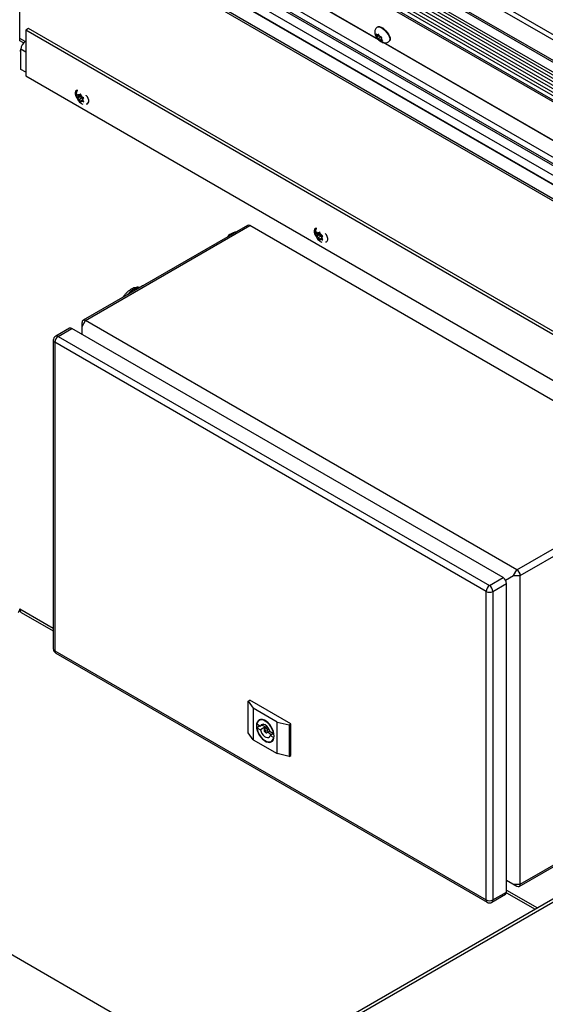
# Model space of a CAD drawing. Units: inches. Extents: x 0.1 to 10.8, y 0.2 to 8.4.
# Drawn here: x 7.9 to 8.2, y 5.6 to 6.1 of the extents above; entities that cross this region are included whole.
import ezdxf

# ---------------------------------------------------------------- set-up
doc = ezdxf.new("R2010")
doc.units = ezdxf.units.IN
doc.header["$MEASUREMENT"] = 0

msp = doc.modelspace()

# ---------------------------------------------------------------- linework, layer by layer
at = {"color": 7, "linetype": 'Continuous', "lineweight": 25}
for p, q in [((6.890944375773792, 6.196894680867915), (7.975773065607225, 5.570636408509221)), ((8.33451008915461, 5.986304326166505), (8.006636938924352, 6.175581466917209)), ((8.334038879613825, 5.98564254651671), (8.006905510366598, 6.174492620796274)), ((8.003118116807297, 6.170211907031472), (8.331065744562618, 5.980891771320724)), ((8.004228713415035, 6.166089022258856), (8.329708591676876, 5.978193488007198)), ((8.366187733236208, 5.918023807692292), (7.947759215282518, 6.15957744949312)), ((8.109038454923063, 6.075132769759024), (7.961224844452788, 6.160463750762512)), ((8.108720841099, 6.075463377251769), (7.961615589697439, 6.160385431269145)), ((8.00526829746739, 6.161874325963068), (8.32850804217945, 5.975271993283129)), ((7.932057542833474, 6.154578567653405), (8.357906295823351, 5.908741315345398)), ((8.006307881519744, 6.157659629667278), (8.327578256773581, 5.972194189776129)), ((8.007125339038524, 6.153965770265427), (8.326914122252678, 5.96935563525311)), ((7.923740078403665, 6.075884488671951), (7.923740078403665, 6.150927089494471)), ((8.353976268073454, 5.903655941363536), (7.9253649463442, 6.15108799065858)), ((7.928352529191496, 6.080979346497656), (7.926819521689884, 6.080094360104439)), ((8.307902483637804, 5.860099848886742), (7.926819521689884, 6.080094360104439)), ((7.926819521689884, 6.080094360104439), (7.926819521689884, 6.056618811762724)), ((8.309385816079642, 5.861013512081562), (7.928352529191496, 6.080979346497656)), ((8.10763476839698, 6.07815898603146), (8.10802296723069, 6.077382523855231)), ((8.108325031447766, 6.076898017342708), (8.10802296723069, 6.077382523855231)), ((8.109389126188175, 6.077490480664122), (8.108079207298351, 6.076357135582655)), ((8.108633142082969, 6.077492789525174), (8.108207406010058, 6.077738561728655)), ((8.108440589883278, 6.081815224853044), (8.108251911644134, 6.081651979971261)), ((8.109232615552108, 6.077683261367096), (8.108325031447766, 6.076898017342708)), ((8.109118077378037, 6.077912356748579), (8.108633142082969, 6.077492789525174)), ((8.108633142082969, 6.077492789525174), (8.108756813938802, 6.077731523834215)), ((8.109003539203963, 6.078141452130062), (8.108756813938802, 6.077731523834215)), ((8.109391738037678, 6.077364989953833), (8.109003539203963, 6.078141452130062)), ((8.109693802254752, 6.076880483441306), (8.109391738037678, 6.077364989953833)), ((7.923740078403665, 6.075673000109704), (7.92371179413242, 6.075689328271939)), ((7.926568505528412, 6.074251672448305), (7.923740078403665, 6.075884488671951)), ((7.923740078403665, 6.07460251959729), (7.923740078403665, 6.075884488671951)), ((7.925649815477542, 6.073500051851227), (7.923740078403665, 6.07460251959729)), ((8.108201359591932, 6.076659283033659), (8.108079207298351, 6.076357135582655)), ((8.108325031447766, 6.076898017342708), (8.108201359591932, 6.076659283033659)), ((8.10907758098434, 6.075690939076367), (8.108651844911433, 6.075936711279848)), ((8.110149355952064, 6.076618241444129), (8.10907758098434, 6.075690939076367)), ((8.10907758098434, 6.075690939076367), (8.109379645201422, 6.07520643256384)), ((8.109379645201422, 6.07520643256384), (8.109892417006705, 6.074537751232448)), ((8.109693802254752, 6.076880483441306), (8.110119538327659, 6.076634711237825)), ((8.109892417006705, 6.074537751232448), (8.110014569300288, 6.074839898683456)), ((8.110138241156125, 6.075078632992501), (8.110014569300288, 6.074839898683456)), ((8.110579267610387, 6.075460210177638), (8.110138241156125, 6.075078632992501)), ((8.110138241156125, 6.075078632992501), (8.11056397722903, 6.074832860789015)), ((8.110446351791321, 6.075673405174967), (8.110570023647156, 6.075912139484013)), ((8.110446351791321, 6.075673405174967), (8.110748416008404, 6.075188898662445)), ((8.110570023647156, 6.075912139484013), (8.110816748912319, 6.076322067779859)), ((8.11126118781369, 6.074520217331055), (8.110748416008404, 6.075188898662445)), ((8.259328202988659, 5.988372344948324), (8.11151459251838, 6.073703325951813)), ((8.259010589164594, 5.988702952441071), (8.111905337763032, 6.073625006458446)), ((8.114533172318621, 6.074392106395287), (8.114721850557768, 6.07455535127707)), ((7.923725936268041, 6.069511669509946), (7.924270408489554, 6.069825986632997)), ((7.924270408489554, 6.069197352386895), (7.923725936268041, 6.069511669509946)), ((7.924270408489554, 6.059860356276421), (7.924270408489554, 6.070271251627964)), ((7.926819521689884, 6.058388784549155), (7.924270408489554, 6.059860356276421)), ((7.926819521689884, 6.056618811762724), (8.285889850556467, 5.84933192313353)), ((7.953590982835824, 6.047114904500977), (7.953844251584083, 6.046259621063067)), ((7.95529537249003, 6.046874215537222), (7.95458744970643, 6.046465540413145)), ((7.95458744970643, 6.046465540413145), (7.954800317742881, 6.046768413447132)), ((7.955181973093493, 6.047257163004659), (7.954800317742881, 6.046768413447132)), ((7.955435241841752, 6.04640187956675), (7.955181973093493, 6.047257163004659)), ((7.954941003097021, 6.045772819349877), (7.953590982835826, 6.044993469242018)), ((7.953844251584085, 6.045408102791606), (7.953590982835826, 6.044993469242018)), ((7.954057119620537, 6.045710975825594), (7.953844251584083, 6.046259621063067)), ((7.954057119620537, 6.045710975825594), (7.953844251584085, 6.045408102791606)), ((7.955471333182911, 6.046527383937417), (7.954057119620537, 6.045710975825594)), ((7.95458744970643, 6.046465540413145), (7.954161713633514, 6.046711312616624)), ((7.95458744970643, 6.044344105154183), (7.95416171363352, 6.044589877357664)), ((7.956001663268801, 6.045160513266004), (7.95458744970643, 6.044344105154183)), ((7.95458744970643, 6.044344105154183), (7.954800317742881, 6.043795459916711)), ((7.954800317742881, 6.043795459916711), (7.955181973093493, 6.043014292486736)), ((7.955471333182911, 6.046527383937417), (7.954941003097021, 6.045772819349877)), ((7.954941003097021, 6.045772819349877), (7.956001663268801, 6.045160513266004)), ((7.955181973093493, 6.043014292486736), (7.955435241841752, 6.043428926036324)), ((7.955648109878204, 6.045853234329274), (7.955435241841752, 6.04640187956675)), ((7.955648109878208, 6.043731799070315), (7.955435241841752, 6.043428926036324)), ((7.955648109878204, 6.045853234329274), (7.956073845951116, 6.045607462125794)), ((7.956320581484031, 6.044120008665085), (7.955648109878208, 6.043731799070315)), ((7.955648109878208, 6.043731799070315), (7.956073845951116, 6.043486026866831)), ((7.956001663268801, 6.045160513266004), (7.956233068517532, 6.044564090290736)), ((7.956178439964102, 6.044486363657861), (7.956391308000552, 6.044789236691852)), ((7.956178439964102, 6.044486363657861), (7.956391308000554, 6.04393771842039)), ((7.956391308000552, 6.044789236691852), (7.956772963351164, 6.045277986249377)), ((7.956772963351163, 6.043156550990416), (7.956391308000554, 6.04393771842039)), ((8.041340687769704, 5.979378258452632), (7.956487874027319, 5.93039377174327)), ((7.957737772443113, 5.930270001617033), (8.042590586185499, 5.979254488326394)), ((8.265329222259261, 5.850670210714317), (8.042590586185499, 5.979254488326394)), ((8.077052535917675, 5.975842066991827), (8.077305804665935, 5.974986783553916)), ((8.07875692557188, 5.975601378028072), (8.07804900278828, 5.975192702903995)), ((8.078643526175345, 5.975984325495509), (8.078261870824733, 5.975495575937982)), ((8.078896794923603, 5.9751290420576), (8.078643526175345, 5.975984325495509)), ((8.033631194547675, 5.975421278838053), (8.03228769166342, 5.974645691131821)), ((8.078402556178872, 5.974499981840726), (8.077052535917677, 5.973720631732868)), ((8.077305804665937, 5.974135265282456), (8.077052535917677, 5.973720631732868)), ((8.07751867270239, 5.974438138316445), (8.077305804665935, 5.974986783553916)), ((8.07751867270239, 5.974438138316445), (8.077305804665937, 5.974135265282456)), ((8.078932886264763, 5.975254546428268), (8.07751867270239, 5.974438138316445)), ((8.07804900278828, 5.975192702903995), (8.077623266715365, 5.975438475107475)), ((8.07804900278828, 5.973071267645033), (8.077623266715372, 5.973317039848514)), ((8.07804900278828, 5.975192702903995), (8.078261870824733, 5.975495575937982)), ((8.079463216350652, 5.973887675756854), (8.07804900278828, 5.973071267645033)), ((8.07804900278828, 5.973071267645033), (8.078261870824733, 5.972522622407562)), ((8.078261870824733, 5.972522622407562), (8.078643526175345, 5.971741454977586)), ((8.078932886264763, 5.975254546428268), (8.078402556178872, 5.974499981840726)), ((8.078402556178872, 5.974499981840726), (8.079463216350652, 5.973887675756854)), ((8.078643526175345, 5.971741454977586), (8.078896794923603, 5.972156088527174)), ((8.079109662960056, 5.974580396820125), (8.078896794923603, 5.9751290420576)), ((8.07910966296006, 5.972458961561165), (8.078896794923603, 5.972156088527174)), ((8.079109662960056, 5.974580396820125), (8.079535399032967, 5.974334624616644)), ((8.079782134565884, 5.972847171155935), (8.07910966296006, 5.972458961561165)), ((8.07910966296006, 5.972458961561165), (8.079535399032968, 5.972213189357682)), ((8.079463216350652, 5.973887675756854), (8.079694621599383, 5.973291252781586)), ((8.079639993045953, 5.97321352614871), (8.079852861082403, 5.973516399182702)), ((8.079639993045953, 5.97321352614871), (8.079852861082406, 5.97266488091124)), ((8.079852861082403, 5.973516399182702), (8.080234516433014, 5.974005148740227)), ((8.080234516433014, 5.971883713481266), (8.079852861082406, 5.97266488091124)), ((7.979798220719568, 5.944023415218802), (7.986942565802685, 5.948147757846185)), ((7.955970005490148, 5.927208139447539), (7.957737772443113, 5.930270001617033)), ((8.180476408516876, 5.801685724004956), (7.957737772443113, 5.930270001617033)), ((7.949416806215453, 5.926311731184156), (7.942345738403588, 5.922229690625042)), ((7.943595636819382, 5.922105920498805), (7.950666704631248, 5.926187961057919)), ((8.17340534070501, 5.797603683445841), (7.950666704631248, 5.926187961057919)), ((7.955970005490148, 5.927208139447539), (7.955970005490148, 5.929249159727096)), ((7.955970005490148, 5.923126430638583), (7.955970005490148, 5.927208139447539)), ((7.941095636819383, 5.92006456846909), (7.941095636819383, 5.760839110151369)), ((7.943595636819382, 5.922105920498805), (8.166334272893144, 5.793521642886729)), ((8.164566505940178, 5.790459780717235), (7.941827869866417, 5.919044058329312)), ((7.941827869866417, 5.919044058329312), (7.941827869866415, 5.759818600011592)), ((8.180476408516876, 5.801685724004956), (8.265329222259261, 5.850670210714317)), ((8.182244175469842, 5.798623861835463), (8.267096989212229, 5.847608348544825)), ((8.174655606939757, 5.79628371444142), (8.178708641563908, 5.798623861835463)), ((8.178708641563908, 5.798623861835463), (8.180476408516876, 5.801685724004956)), ((8.178708641563908, 5.798623861835463), (8.182244175469842, 5.798623861835463)), ((8.182244175469842, 5.639398403517742), (8.182244175469842, 5.798623861835463)), ((8.166334272893144, 5.793521642886729), (8.17340534070501, 5.797603683445841)), ((8.168102039846111, 5.790459780717235), (8.175173107657976, 5.794541821276349)), ((8.175173107657976, 5.635316362958628), (8.175173107657976, 5.794541821276349)), ((8.164566505940178, 5.631234322399514), (8.164566505940178, 5.790459780717235)), ((8.168102039846111, 5.790459780717235), (8.168102039846111, 5.631234322399514)), ((7.924572754900024, 5.779652587915491), (7.941095636819383, 5.770114131215204)), ((7.941827869866415, 5.759818600011592), (8.164566505940178, 5.631234322399514)), ((7.942345738403588, 5.758673987995418), (8.16508437447735, 5.63008971038334)), ((8.422327691697388, 5.760689753473835), (8.0344415181259, 5.536767831783137)), ((8.422153055940692, 5.758818965610972), (8.035974525627514, 5.535882845389921)), ((8.041706702709016, 5.733800899449763), (8.042590586185499, 5.734311154519653)), ((8.041706702709016, 5.733800899449763), (8.044358353138465, 5.730229113960539)), ((8.041706702709016, 5.717470083212048), (8.041706702709016, 5.733800899449763)), ((8.063803789621096, 5.722065032842312), (8.042590586185499, 5.734311154519653)), ((8.05673272180923, 5.723085542982091), (8.044358353138465, 5.730229113960539)), ((8.044358353138465, 5.730229113960539), (8.044358353138465, 5.713898297722824)), ((8.046228159852888, 5.722074608662806), (8.048067685678044, 5.72101267300788)), ((8.048313542527666, 5.724420099978453), (8.04742079143436, 5.723904725742337)), ((8.049601747176853, 5.721898267860727), (8.048067685678044, 5.72101267300788)), ((8.05673272180923, 5.706754726744376), (8.05673272180923, 5.723085542982091)), ((8.05673272180923, 5.723085542982091), (8.062919906144613, 5.721554777772423)), ((8.062919906144613, 5.721554777772423), (8.063803789621096, 5.722065032842312)), ((8.062919906144613, 5.721554777772423), (8.062919906144613, 5.705223961534707)), ((8.063803789621096, 5.705734216604597), (8.063803789621096, 5.722065032842312)), ((8.044358353138465, 5.713898297722824), (8.041706702709016, 5.717470083212048)), ((8.047971590380905, 5.721068147642106), (8.046203536092742, 5.720047471627249)), ((8.046203536092742, 5.720047471627249), (8.048025026415843, 5.71899594764604)), ((8.050676676845292, 5.720526712855707), (8.048025026415843, 5.71899594764604)), ((8.04895128181933, 5.72152276220269), (8.050676676845292, 5.720526712855707)), ((8.051688498869003, 5.72059507449764), (8.050362530004191, 5.719829608965378)), ((8.050676676845292, 5.720526712855707), (8.050804328092347, 5.720084653572893)), ((8.051612428419988, 5.717664486809426), (8.052938397284798, 5.718429952341689)), ((8.053023389269653, 5.718151806219706), (8.054862915094807, 5.717089870564778)), ((8.054834102820017, 5.717106503536974), (8.053066048531852, 5.716085827522117)), ((8.055010246498956, 5.717174923173998), (8.054862915094807, 5.717089870564778)), ((8.044358353138465, 5.713898297722824), (8.05673272180923, 5.706754726744376)), ((8.053066048531852, 5.716085827522117), (8.054887538854953, 5.715034303540908)), ((8.053670283513336, 5.713079114962578), (8.054563034606641, 5.713594489198695)), ((8.055101060986258, 5.715157567243569), (8.054887538854953, 5.715034303540908)), ((8.062919906144613, 5.705223961534707), (8.05673272180923, 5.706754726744376)), ((8.062919906144613, 5.705223961534707), (8.063803789621096, 5.705734216604597)), ((8.18172630693267, 5.638253791501568), (8.2482796407975, 5.676674213340061)), ((8.175173107657976, 5.641439755547456), (8.178708641563908, 5.639398403517742)), ((8.175173107657976, 5.641439092047141), (8.180476408516876, 5.638377561627805)), ((8.168102039846111, 5.631234322399514), (8.175173107657976, 5.635316362958628)), ((8.178708641563908, 5.639398403517742), (8.182244175469842, 5.639398403517742)), ((8.178708641563908, 5.639398403517742), (8.180476408516876, 5.638377561627805)), ((8.16758417130894, 5.63008971038334), (8.174655239120806, 5.634171750942454)), ((8.175149531578658, 5.634997693804911), (8.18987429923577, 5.626497266373145))]:
    msp.add_line(p, q, dxfattribs=at)
at = {"color": 8, "linetype": 'Continuous', "lineweight": 25}
for p, q in [((8.343230391320322, 5.994640636740466), (8.014925833972264, 6.18416682351918)), ((8.014060570006414, 6.182004410993255), (8.341145499319786, 5.99318230049228)), ((8.003377089054087, 6.171439923900358), (8.331642834970802, 5.981936142484046)), ((8.004183763920318, 6.167826700756626), (8.330324221011635, 5.979549822463848)), ((8.005222138537677, 6.163609732462755), (8.329075594515032, 5.976653111810593)), ((8.00626172259003, 6.159395036166964), (8.327983095963836, 5.973669240602986)), ((8.358012883370943, 5.908874604420724), (7.930929685520987, 6.155424486577702)), ((8.36055191351491, 5.911942304872199), (7.937701233895398, 6.156048806263562)), ((8.363484855741723, 5.915238739739289), (7.94398130442915, 6.157412985088283)), ((8.364132411573665, 5.915905986774717), (7.945063517306877, 6.157829309952207)), ((8.007157429701152, 6.154927882833646), (8.32704724502224, 5.970259423227471)), ((8.353409035956197, 5.902884480034789), (7.923740078403665, 6.150927089494471)), ((7.926568505528412, 6.074251672448305), (7.926819521689884, 6.074106763902753)), ((7.926819521689884, 6.0687996799007), (7.924270408489554, 6.070271251627964)), ((7.986942565802685, 5.948147757846185), (7.987092289036027, 5.948061324463363)), ((7.979798220719568, 5.944023415218802), (7.97994794395291, 5.94393698183598)), ((7.923725936268042, 5.781524257484336), (7.941095636819383, 5.771496942793441)), ((8.182244175469842, 5.639398403517742), (8.249115027638922, 5.67800212477164)), ((8.175173107657976, 5.63636689520226), (8.191071978962263, 5.627188672162265))]:
    msp.add_line(p, q, dxfattribs=at)
at = {"color": 8, "linetype": 'Continuous', "lineweight": 25, "flags": 128}
for points in [[(8.108252915400879, 6.081652847054028), (8.108307515517419, 6.081696166121486), (8.108788705896549, 6.081874774904387), (8.109421221764368, 6.081829476923764), (8.110168303597744, 6.081562904733605), (8.110986533716051, 6.081090550540649), (8.111828359558958, 6.080439865853652), (8.112644857268387, 6.079648666101481), (8.113388574965319, 6.078762932937838), (8.114016290480507, 6.077834141954685), (8.114491523269862, 6.076916271107944), (8.114786654531072, 6.076062663714903), (8.114884532307986, 6.07532292833451), (8.11477946829999, 6.074740055698244), (8.114533346559131, 6.074392257189965)], [(8.051871362688573, 5.718236792817513), (8.051804081065137, 5.717885037871273), (8.051613841728088, 5.717665306392808)]]:
    msp.add_lwpolyline(points, dxfattribs=at)
at = {"color": 7, "linetype": 'Continuous', "lineweight": 25, "flags": 128}
for points in [[(8.108440589883278, 6.081815224853049), (8.108496193756565, 6.081859411003268), (8.108977384135695, 6.082038019786168), (8.109609900003516, 6.081992721805547), (8.11035698183689, 6.081726149615387), (8.111175211955198, 6.08125379542243), (8.112017037798104, 6.080603110735434), (8.112833535507535, 6.079811910983263), (8.113577253204465, 6.07892617781962), (8.114204968719653, 6.077997386836467), (8.114680201509008, 6.077079515989726), (8.114975332770216, 6.076225908596686), (8.115073210547134, 6.075486173216293), (8.114968146539136, 6.074903300580027), (8.114721850557764, 6.074555351277073)], [(7.953691851936296, 6.049008885829235), (7.953612309148147, 6.049023556098903), (7.953014693198928, 6.048970120227565), (7.952571126386881, 6.048615752328563), (7.952335109415887, 6.04800319440043), (7.952335109415887, 6.047206329969693), (7.952571126386881, 6.046321272647164), (7.953014693198927, 6.045454773407995), (7.953350356355467, 6.044998147724793)], [(7.958122369252238, 6.042124950115055), (7.958680362500666, 6.042184052139361), (7.959123929312712, 6.042538420038363), (7.959359946283707, 6.043150977966494), (7.959359946283707, 6.043947842397233), (7.959123929312712, 6.044832899719761), (7.958680362500666, 6.045699398958931), (7.958082746551447, 6.04644282751833), (7.958003164962349, 6.046520031989349)], [(8.077153405809774, 5.97773604887692), (8.077073860250097, 5.977750719732724), (8.076476244300881, 5.977697283861386), (8.076032677488834, 5.977342915962383), (8.07579666051784, 5.976730358034251), (8.07579666051784, 5.975933493603514), (8.076032677488834, 5.975048436280985), (8.076476244300881, 5.974181937041815), (8.07681191037553, 5.973725307860766)], [(8.081583923214104, 5.970852113380224), (8.082141913602618, 5.970911215773182), (8.082585480414664, 5.971265583672184), (8.082821497385659, 5.971878141600317), (8.082821497385659, 5.972675006031055), (8.082585480414664, 5.973560063353584), (8.08214191360262, 5.974426562592752), (8.0815442976534, 5.975169991152151), (8.081464718835766, 5.975247193009496)], [(8.05514173155156, 5.715838593989034), (8.05504129368347, 5.717000070011447), (8.054744369695985, 5.718226747052453), (8.054263936592163, 5.719465013439113), (8.05362099160401, 5.720660750988467), (8.052843634512703, 5.721761700231824), (8.051965839553306, 5.722719744404308), (8.05102597057767, 5.723493012378375), (8.050065104370024, 5.724047708633008), (8.049125235394389, 5.72435959028015), (8.048247440434992, 5.724415026595247), (8.047470083343685, 5.724211594745319), (8.046827138355532, 5.723758185678379), (8.04634670525171, 5.723074615546352), (8.046049781264227, 5.72219075964414), (8.045949343396135, 5.721145246715881), (8.046049781264227, 5.719983770693468), (8.04634670525171, 5.718757093652462), (8.046827138355532, 5.717518827265801), (8.047470083343685, 5.716323089716448), (8.048247440434992, 5.715222140473091), (8.049125235394389, 5.714264096300607), (8.050065104370024, 5.71349082832654), (8.05102597057767, 5.712936132071907), (8.051965839553306, 5.712624250424765), (8.052843634512703, 5.712568814109666), (8.05362099160401, 5.712772245959596), (8.054263936592163, 5.713225655026536), (8.054744369695985, 5.713909225158563), (8.05504129368347, 5.714793081060775), (8.05514173155156, 5.715838593989034)], [(8.054862915094807, 5.717089870564778), (8.054541711007712, 5.718364346274197), (8.054017417778217, 5.719645305413309), (8.053316680461007, 5.720867648483603), (8.052475111158408, 5.721969254908042), (8.051535479181236, 5.722894140054803), (8.050545537473848, 5.723595300426743), (8.04955559576646, 5.724037102421515), (8.048615963789286, 5.724197093263364), (8.047774394486687, 5.72406714207344), (8.047073657169479, 5.723653853088396), (8.046549363939983, 5.722978230027121), (8.046228159852888, 5.722074608662806)], [(8.053023389269653, 5.718151806219706), (8.05263093919056, 5.719179300750757), (8.052050127143215, 5.72014470828738), (8.051333414434975, 5.720960829292766), (8.050545537473848, 5.721553948397029), (8.04975766051272, 5.721870492669355), (8.04904094780448, 5.721881870543094), (8.048460135757136, 5.721587054322397), (8.048067685678044, 5.72101267300788)], [(8.046203536092742, 5.720047471627249), (8.04647545266193, 5.718852902318286), (8.046931022714562, 5.717642044504649), (8.04754968966988, 5.716469535439788), (8.0483035375638, 5.715388281975541), (8.049158550694415, 5.714447073258669), (8.050076148504537, 5.713688379229596), (8.051014926443157, 5.713146434261255), (8.051932524253282, 5.712845692409484), (8.052787537383894, 5.712799723978407), (8.053541385277816, 5.713010603190768), (8.054160052233135, 5.713468814593273), (8.054615622285764, 5.714153682420154), (8.054887538854953, 5.715034303540908)], [(8.048025026415843, 5.71899594764604), (8.048349128439053, 5.718044352595495), (8.048842956149187, 5.71712734297225), (8.04946834941942, 5.716315779934567), (8.050176981503366, 5.715672376343244), (8.050914093444328, 5.715246850677296), (8.051622725528274, 5.715072085079716), (8.052248118798508, 5.715161584417144), (8.052741946508641, 5.715508432702494), (8.053066048531852, 5.716085827522117)], [(8.05098747921209, 5.718236792817513), (8.050953838400371, 5.718451511145092), (8.050858037473848, 5.71867238140818), (8.050714661255144, 5.718865778111421), (8.050545537473848, 5.719002258359886), (8.050376413692552, 5.719061044272947), (8.050233037473847, 5.719033186228234), (8.050137236547323, 5.718922925360522), (8.050103595735607, 5.718747047887402), (8.050137236547323, 5.718532329559824), (8.050233037473847, 5.718311459296735), (8.050376413692552, 5.718118062593494), (8.050545537473848, 5.717981582345029), (8.050714661255144, 5.717922796431968), (8.050858037473848, 5.717950654476681), (8.050953838400371, 5.718060915344394), (8.05098747921209, 5.718236792817513)]]:
    msp.add_lwpolyline(points, dxfattribs=at)
at = {"color": 7, "linetype": 'Continuous', "lineweight": 25}
for centre, radius, start, end in [((8.109619645251492, 6.077392734288306), 0.001596710667295469, 180.3663899298132, 207.3452614054221), ((8.108474394051798, 6.077132705092658), 0.00066207618731947, 64.75010696603475, 113.7820598538511), ((8.106784479480321, 6.074038775436787), 0.004226286809755201, 37.89639837185967, 51.90882039360668), ((7.929259860819005, 6.070044203858115), 0.004994615624615394, 122.6054783400523, 177.3945215143229), ((8.111986903758883, 6.078532647081026), 0.004226286809930303, 217.8963983724394, 231.9088203936629), ((8.11029698918729, 6.075438717424947), 0.0006620761872584633, 244.7501069637156, 293.7820598559738), ((8.109151737987418, 6.07517868822931), 0.001596710667480218, 0.3663899319053433, 27.34526140421923), ((7.954543891993556, 6.046036667182944), 0.0007753752382368082, 70.68801478721376, 119.5310212749518), ((7.95554247788818, 6.045833861927339), 0.001750783659274002, 165.9255768456071, 194.0744231546052), ((7.956774541760068, 6.046036353202655), 0.002986496808808498, 208.9691519126642, 228.619991283691), ((7.953461017824523, 6.044160986280766), 0.002986496808866083, 28.96915191286861, 48.61999128359616), ((7.955691667591075, 6.044160672300521), 0.0007753752382443092, 250.6880147876174, 299.5310212746291), ((7.954693081696447, 6.044363477556117), 0.001750783659284346, 345.9255768456928, 14.07442315454774), ((8.035409521339197, 5.972266511796187), 0.003621463967221975, 91.87002322062374, 119.409743920657), ((8.041858286048372, 5.978232285003602), 0.001257443089750676, 54.38242252464709, 114.3071190461311), ((8.034065607979267, 5.971565916041122), 0.003546499145026209, 91.9029305460778, 148.0916929211964), ((8.079004030970028, 5.974561024418191), 0.001750783659270561, 165.9255768456352, 194.0744231546616), ((8.078005445075407, 5.974763829673795), 0.00077537523823597, 70.68801478719206, 119.5310212749842), ((8.080236094841881, 5.97476351569347), 0.00298649680875726, 208.9691519124459, 228.6199912838015), ((8.076922570906412, 5.972888148771652), 0.002986496808815133, 28.96915191262718, 48.6199912836826), ((8.079153220672927, 5.972887834791372), 0.0007753752382454411, 250.6880147875772, 299.5310212745968), ((8.078154634778299, 5.973090640046965), 0.001750783659283693, 345.9255768457774, 14.07442315464646), ((7.987334370635134, 5.947558723668388), 0.0007074406613585882, 81.84457440960874, 123.6304548334507), ((7.980672179731367, 5.942588668762446), 0.001679970758177536, 121.3471944746035, 144.407914669095), ((7.957047691408714, 5.929423977719348), 0.001091772993571588, 50.7967147643669, 189.2140369904783), ((7.949934404494122, 5.92516575773512), 0.001257443089756661, 54.38242252489211, 114.3071190460514), ((7.943595636819382, 5.92006456846909), 0.002499999999999871, 119.9973117336421, 179.9999999998372), ((7.945665910119838, 5.918869406198662), 0.003842012018932356, 122.6054783400774, 177.3945215143783), ((8.17840613521642, 5.79844920970481), 0.003842012018933404, 2.605478485674023, 57.39452165994397), ((8.168404546193607, 5.790285128586578), 0.003842012018941718, 122.6054783401025, 177.3945215142647), ((8.164263999592695, 5.790285128586585), 0.003842012018928075, 2.605478485637942, 57.39452166001896), ((8.171335067404566, 5.794367169145703), 0.00384201201892066, 2.6054784855766, 57.39452166003594), ((8.166334272893145, 5.793871558429633), 0.003842554769787559, 242.6096722366385, 297.3903277633395), ((7.921781333716884, 5.781276671734799), 0.001960300432418927, 304.0563508077682, 7.255829585666383), ((7.925729064043426, 5.78130315090139), 0.002015293776484668, 173.70115245862, 234.9866671479966), ((7.943595636819382, 5.760839110151369), 0.002499999999999503, 179.9999999998372, 240.0026882663485), ((8.055085012956347, 5.720416653828191), 0.003926994630934221, 219.4857568686853, 254.2694697038335), ((8.173948102902115, 5.635181146115236), 0.001232444824980006, 305.0133328743341, 6.298847519190897), ((8.181166489551275, 5.639223585525488), 0.001091772993571873, 230.7967147642727, 9.214036990569456), ((8.166334272893145, 5.6346461001119), 0.003842554769777307, 242.6096722365593, 297.3903277634188), ((8.166334272893145, 5.632254832539292), 0.002499999999999871, 240.0026882663587, 299.9973117336429)]:
    msp.add_arc(centre, radius, start, end, dxfattribs=at)
at = {"color": 8, "linetype": 'Continuous', "lineweight": 25}
for centre, radius, start, end in [((7.986521486506645, 5.938580350372749), 0.008696190710531715, 98.21559268570994, 141.9312383913929), ((7.942346779475609, 5.920189334411339), 0.001257348196235375, 185.6947992512358, 245.6253417064719), ((7.942863336682255, 5.921083717176003), 0.001257443089759341, 54.38242252492991, 114.3071190459646), ((7.942346779475606, 5.760963876093616), 0.001257348196231772, 185.6947992511673, 245.625341706442), ((7.943017083754064, 5.75966718993914), 0.001198813864042607, 172.7441703795756, 235.943649227236), ((8.050453376438561, 5.718404357958473), 0.001427852612032547, 353.2605437318028, 93.67065562895304), ((8.165755719829384, 5.631082912327767), 0.001198813865498051, 172.7441704223721, 235.9436491844363), ((8.166912825952656, 5.631082912329688), 0.001198813869470177, 304.0563509324641, 7.25582946089649)]:
    msp.add_arc(centre, radius, start, end, dxfattribs=at)
at = {"color": 7, "linetype": 'Continuous', "lineweight": 25}
for points, knots in [([(8.10827406523701, 6.08163428877345), (8.108172155796963, 6.081554587848073), (8.107842718865308, 6.081296943136315), (8.107468734182788, 6.080706340567704), (8.107178716773149, 6.079950772480662), (8.10708022687188, 6.079178636853726), (8.10712216425734, 6.078557523369297), (8.10720187457424, 6.078199147746898), (8.107226830154445, 6.078086948072674)], [0, 0, 0, 0, 0.09763367188468153, 0.3156148957080389, 0.5174530129422652, 0.7124162299642132, 0.909963727180557, 1, 1, 1, 1]), ([(8.107226830154445, 6.078086948072674), (8.107289155733683, 6.077874198446226), (8.107442739383835, 6.077349937547283), (8.107857639140118, 6.076546413935629), (8.10846699731541, 6.075690284165709), (8.10922039959667, 6.074906171390707), (8.110056717017125, 6.074268468382646), (8.110921946124458, 6.073830475845107), (8.11178296185838, 6.073600168087785), (8.112630630940133, 6.073564284878457), (8.11345453754514, 6.073742348035919), (8.114111948679264, 6.074028817307941), (8.114413632849189, 6.074322507248261), (8.114511550052937, 6.074417829776228)], [0, 0, 0, 0, 0.07079998271027879, 0.1744664054209789, 0.2812299533172787, 0.3879164600856536, 0.5003757599755106, 0.6060393239757471, 0.6963860373887323, 0.783388690248931, 0.8703429139386702, 0.957917383214278, 1, 1, 1, 1]), ([(8.108207406010058, 6.077738561728655), (8.108162534554435, 6.07776491050979), (8.10795094181265, 6.077889159005092), (8.107774104595526, 6.078040074477688), (8.10763476839698, 6.07815898603146)], [0, 0, 0, 0, 0.2120651929939346, 1, 1, 1, 1]), ([(8.108079207298351, 6.076357135582655), (8.108218543496895, 6.076238224028879), (8.108395380714017, 6.076087308556281), (8.108606973455808, 6.075963060060983), (8.108651844911433, 6.075936711279848)], [0, 0, 0, 0, 0.7879348070063107, 1, 1, 1, 1]), ([(8.110816748912319, 6.076322067779859), (8.110624068187029, 6.076394825516417), (8.11037952926886, 6.076487165308884), (8.110165026828973, 6.076608896326154), (8.110119538327659, 6.076634711237825)], [0, 0, 0, 0, 0.7879348070036668, 1, 1, 1, 1]), ([(8.11056397722903, 6.074832860789015), (8.110609465730343, 6.074807045877345), (8.110823968170235, 6.074685314860084), (8.111068507088401, 6.074592975067614), (8.11126118781369, 6.074520217331055)], [0, 0, 0, 0, 0.2120651929934072, 1, 1, 1, 1]), ([(7.953432343205083, 6.049017150292166), (7.953342583230125, 6.048851412930581), (7.95311563709858, 6.048432368104852), (7.952950988331423, 6.047668442460692), (7.952913431812491, 6.046762331133976), (7.95306586039028, 6.045799345298828), (7.953410832289095, 6.044812813376355), (7.953952007092415, 6.04384985318617), (7.954655673003879, 6.043011964222767), (7.955433152921961, 6.042358226859441), (7.956004923514813, 6.042093739599117), (7.956266520392292, 6.041972731204669)], [0, 0, 0, 0, 0.06760722862633951, 0.1709358654377921, 0.2784500889646614, 0.3933481731657788, 0.5158260134306275, 0.6423267013891216, 0.7735594184144732, 0.8963987483481947, 1, 1, 1, 1]), ([(7.954161713633514, 6.046711312616624), (7.954116851622895, 6.046737578021958), (7.953905303419317, 6.046861433356082), (7.953729502499585, 6.047003200910414), (7.953590982835824, 6.047114904500977)], [0, 0, 0, 0, 0.2120651929934043, 1, 1, 1, 1]), ([(7.953590982835826, 6.044993469242018), (7.953729502499585, 6.044881765651454), (7.953905303419315, 6.04473999809712), (7.954116851622899, 6.044616142762998), (7.95416171363352, 6.044589877357664)], [0, 0, 0, 0, 0.7879348070036637, 1, 1, 1, 1]), ([(7.956772963351164, 6.045277986249377), (7.956579466091088, 6.045357951949147), (7.956333890875531, 6.04545943965988), (7.956119343897432, 6.045581563838323), (7.956073845951116, 6.045607462125794)], [0, 0, 0, 0, 0.7879348070063054, 0.9999999999999999, 0.9999999999999999, 0.9999999999999999, 0.9999999999999999]), ([(7.956073845951116, 6.043486026866831), (7.956119343897434, 6.043460128579361), (7.956333890875538, 6.043338004400923), (7.956579466091091, 6.043236516690188), (7.956772963351163, 6.043156550990416)], [0, 0, 0, 0, 0.2120651929939374, 1, 1, 1, 1]), ([(8.076893897153465, 5.977744314536354), (8.076804136853877, 5.977578576604515), (8.07657719037784, 5.977159531216408), (8.07641254139411, 5.976395604959143), (8.076374984899951, 5.975489493622601), (8.076527413470473, 5.974526507790335), (8.076872385371418, 5.973539975867019), (8.077413560174133, 5.972577015677072), (8.078117226085764, 5.971739126713604), (8.078894706003805, 5.971085389350295), (8.079466476596663, 5.970820902089968), (8.079728073474143, 5.970699893695519)], [0, 0, 0, 0, 0.06760744747730854, 0.1709360600354925, 0.2784502583266536, 0.3933483155589249, 0.5158261270758093, 0.6423267853420976, 0.7735594715645429, 0.8963987726654513, 1, 1, 1, 1]), ([(8.077623266715365, 5.975438475107475), (8.077578404704747, 5.975464740512808), (8.077366856501168, 5.975588595846931), (8.077191055581435, 5.975730363401263), (8.077052535917675, 5.975842066991827)], [0, 0, 0, 0, 0.2120651929934043, 1, 1, 1, 1]), ([(8.077052535917677, 5.973720631732868), (8.077191055581435, 5.973608928142305), (8.077366856501166, 5.973467160587971), (8.07757840470475, 5.973343305253849), (8.077623266715372, 5.973317039848514)], [0, 0, 0, 0, 0.7879348070036637, 1, 1, 1, 1]), ([(8.080234516433014, 5.974005148740227), (8.080041019172938, 5.974085114439998), (8.079795443957382, 5.974186602150731), (8.079580896979284, 5.974308726329173), (8.079535399032967, 5.974334624616644)], [0, 0, 0, 0, 0.7879348070063054, 0.9999999999999999, 0.9999999999999999, 0.9999999999999999, 0.9999999999999999]), ([(8.079535399032967, 5.972213189357682), (8.079580896979285, 5.972187291070211), (8.079795443957389, 5.972065166891773), (8.080041019172942, 5.971963679181038), (8.080234516433014, 5.971883713481266)], [0, 0, 0, 0, 0.2120651929939374, 1, 1, 1, 1]), ([(7.985519753372768, 5.947326385713791), (7.985335642840899, 5.947358784623109), (7.984789009321189, 5.947454978630342), (7.983839830103088, 5.947370907706097), (7.982696287513609, 5.947098543475268), (7.981535127932312, 5.946594614352843), (7.980381528438515, 5.945875295578995), (7.979266038983906, 5.944954855812418), (7.978239698232501, 5.943856037923281), (7.977526377613535, 5.942962172229615), (7.977205481008982, 5.942418916135477), (7.977147107148062, 5.942320093164985)], [0, 0, 0, 0, 0.05963846600102908, 0.1770696344697207, 0.299195020031997, 0.4274571754961797, 0.5610615958794395, 0.6974518137253127, 0.8339024452399066, 0.9697854217742387, 1, 1, 1, 1]), ([(8.050370349910947, 5.719816324075953), (8.050321210856621, 5.719791191413825), (8.050177429572422, 5.719717653034105), (8.050020941705025, 5.719492410922071), (8.049917728558572, 5.719187082899912), (8.049914421072934, 5.718825348194965), (8.050028728345536, 5.718415037980049), (8.050281644185713, 5.717999400909694), (8.050626330469049, 5.717694059742576), (8.051000000373042, 5.717549264307674), (8.051342755062102, 5.717539230891945), (8.051527467618513, 5.717630888667324), (8.051610638931487, 5.717672159805955)], [0, 0, 0, 0, 0.04727318333057735, 0.1383217300519568, 0.2271270969293906, 0.3266932624509689, 0.4458119726643977, 0.5757569606375113, 0.7132205982355684, 0.823982887549466, 0.9207440217783301, 1, 1, 1, 1])]:
    msp.add_open_spline(points, degree=3, knots=knots, dxfattribs=at)

doc.saveas('drawing.dxf')
